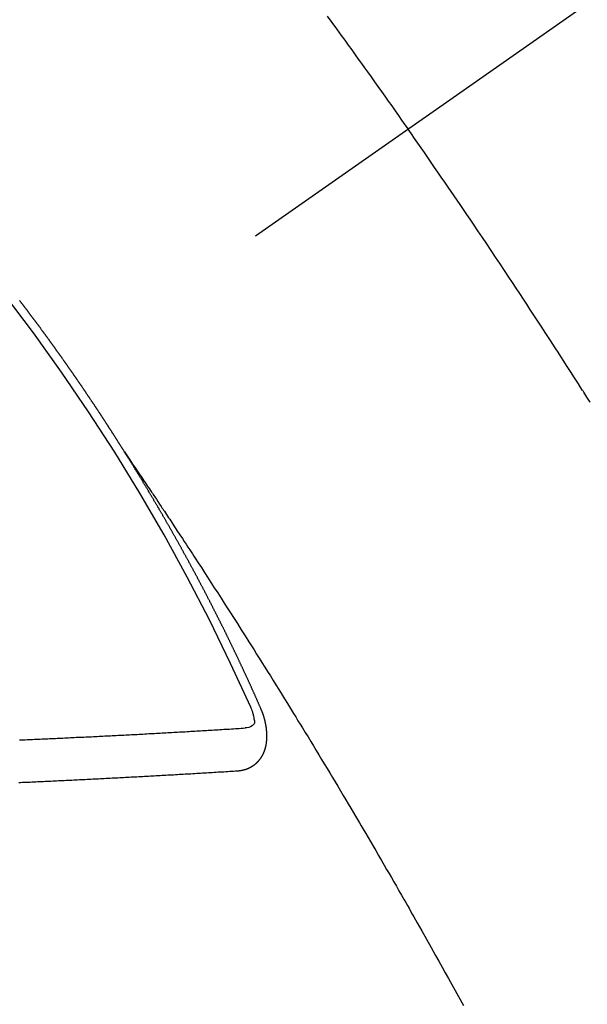
# Model space of a CAD drawing. Extents: x 27948 to 54421, y -11033 to -2163.
# Drawn here: x 45105 to 45114, y -4243 to -4227 of the extents above; entities that cross this region are included whole.
import ezdxf

# ---------------------------------------------------------------- set-up
doc = ezdxf.new("R2010")
doc.units = 0
doc.header["$LTSCALE"] = 50
doc.header["$MEASUREMENT"] = 0
doc.linetypes.add('CENTER2', pattern=[1.125, 0.75, -0.125, 0.125, -0.125])
doc.linetypes.add('HIDDEN', pattern=[0.375, 0.25, -0.125])
doc.layers.get('0').update_dxf_attribs({"linetype": 'CONTINUOUS'})
doc.layers.get('DEFPOINTS').update_dxf_attribs({"color": 146, "linetype": 'CONTINUOUS'})
for name, color, linetype in [('150-機器', 8, 'CONTINUOUS'), ('160-文字', 254, 'CONTINUOUS'), ('166-寸法B', 11, 'CONTINUOUS')]:
    doc.layers.add(name, color=color, linetype=linetype)
doc.styles.add('KH001', font='txt')
doc.dimstyles.new('KH1xx030', dxfattribs={"dimscale": 30, "dimtxt": 2, "dimasz": 0.6, "dimexe": 0.3, "dimexo": 1.2, "dimgap": 0.5, "dimtad": 3, "dimdec": 1, "dimdsep": 46, "dimlunit": 6, "dimtxsty": 'KH001', "dimblk": 'DOT', "dimcen": 1, "dimdle": 1, "dimclrd": 256, "dimclre": 256, "dimclrt": 256, "dimadec": 0, "dimazin": 0, "dimtfac": 1, "dimtdec": 1, "dimtix": 1, "dimtmove": 2, "dimatfit": 3, "dimldrblk": 'CLOSEDBLANK', "dimfxl": 1, "dimtolj": 1, "dimtzin": 0, "dimlwd": -1, "dimlwe": -1, "dimarcsym": 0})

# ---------------------------------------------------------------- blocks, each defined once
blk = doc.blocks.new('_Dot')
at = {"color": 0, "linetype": 'ByBlock', "lineweight": -2}
blk.add_line((-0.5, 0), (-1, 0), dxfattribs=at)
at = {"color": 0, "linetype": 'ByBlock', "const_width": 0.5}
blk.add_lwpolyline([(-0.25, 0, 1), (0.25, 0, 1)], format="xyb", close=True, dxfattribs=at)
blk = doc.blocks.new('*D133')
at = {"layer": '166-寸法B', "transparency": 16777216}
for p, q in [((45011.505, -3853.111), (45011.505, -4010.058)), ((45185.615, -4010.058), (45002.505, -4010.058)), ((45011.505, -4267.058), (45011.505, -4028.058)), ((45155.615, -4285.058), (45002.505, -4285.058))]:
    blk.add_line(p, q, dxfattribs=at)
at = {"layer": 'DEFPOINTS', "color": 0, "transparency": 16777216}
for p in [(45011.505, -4010.058), (45221.615, -4010.058), (45191.615, -4285.058)]:
    blk.add_point(p, dxfattribs=at)
at = {"layer": '166-寸法B', "transparency": 16777216, "xscale": 18, "yscale": 18, "zscale": 18}
for p, rotation in [((45011.505, -4010.058), 90), ((45011.505, -4285.058), 270)]:
    blk.add_blockref('_Dot', p, dxfattribs=dict(at, rotation=rotation))
at = {"layer": '166-寸法B', "transparency": 16777216, "insert": (44966.505, -3922.476), "char_height": 60, "attachment_point": 5, "rotation": 90, "style": 'KH001'}
blk.add_mtext('\\A1;275', dxfattribs=at)
blk = doc.blocks.new('_ClosedBlank')
at = {"color": 0, "linetype": 'ByBlock', "lineweight": -2}
for p, q in [((-1, 0.16667), (0, 0)), ((-1, 0.16667), (-1, -0.16667)), ((0, 0), (-1, -0.16667))]:
    blk.add_line(p, q, dxfattribs=at)
blk = doc.blocks.new('F402_H')
at = {"layer": '150-機器', "color": 13, "linetype": 'CENTER2'}
blk.add_line((0, 0), (-244.018, -170.863), dxfattribs=at)
at = {"layer": '150-機器', "color": 13, "linetype": 'HIDDEN'}
for points in [[(-213.897, -147.1), (-213.823, -147.201), (-213.749, -147.302), (-213.676, -147.404), (-213.621, -147.48), (-213.566, -147.556), (-213.511, -147.632), (-213.457, -147.708), (-213.408, -147.776), (-213.359, -147.843), (-213.311, -147.911), (-213.262, -147.978), (-213.208, -148.055), (-213.153, -148.132), (-213.099, -148.208), (-213.044, -148.285), (-212.99, -148.361), (-212.936, -148.438), (-212.882, -148.514), (-212.828, -148.591), (-212.777, -148.663), (-212.726, -148.736), (-212.675, -148.809), (-212.624, -148.881)], [(-209.759, -153.176), (-209.809, -153.097), (-209.859, -153.018), (-209.864, -153.01), (-209.87, -153.001), (-209.875, -152.992), (-209.881, -152.984), (-209.942, -152.887), (-210.004, -152.791), (-210.066, -152.695), (-210.128, -152.599), (-210.173, -152.529), (-210.218, -152.459), (-210.263, -152.39), (-210.308, -152.32), (-210.381, -152.206), (-210.455, -152.093), (-210.529, -151.98), (-210.603, -151.867), (-210.654, -151.788), (-210.706, -151.71), (-210.757, -151.631), (-210.808, -151.553), (-210.866, -151.466), (-210.923, -151.379), (-210.98, -151.292), (-211.038, -151.206), (-211.107, -151.102), (-211.177, -150.998), (-211.246, -150.894), (-211.316, -150.79), (-211.385, -150.686), (-211.455, -150.582), (-211.525, -150.478), (-211.595, -150.375), (-211.648, -150.297), (-211.701, -150.22), (-211.754, -150.142), (-211.806, -150.065), (-211.853, -149.996), (-211.9, -149.927), (-211.947, -149.858), (-211.994, -149.79), (-212.047, -149.712), (-212.101, -149.635), (-212.154, -149.557), (-212.207, -149.48), (-212.261, -149.403), (-212.314, -149.326), (-212.367, -149.248), (-212.421, -149.171), (-212.472, -149.099), (-212.522, -149.026), (-212.573, -148.954), (-212.624, -148.881)], [(-217.087, -153.962), (-217.091, -153.956), (-217.095, -153.95), (-217.097, -153.945), (-217.101, -153.939), (-217.105, -153.933), (-217.109, -153.927), (-217.112, -153.922), (-217.116, -153.916), (-217.119, -153.91), (-217.123, -153.905), (-217.127, -153.9), (-217.13, -153.893), (-217.133, -153.888), (-217.137, -153.883), (-217.14, -153.876), (-217.144, -153.871), (-217.148, -153.866), (-217.151, -153.859), (-217.155, -153.854), (-217.159, -153.849), (-217.162, -153.842), (-217.166, -153.837), (-217.169, -153.832), (-217.172, -153.826), (-217.176, -153.82), (-217.18, -153.815), (-217.183, -153.809), (-217.187, -153.803), (-217.19, -153.798), (-217.194, -153.792), (-217.198, -153.786), (-217.201, -153.781), (-217.204, -153.775), (-217.208, -153.769), (-217.212, -153.763), (-217.215, -153.758), (-217.219, -153.752), (-217.223, -153.746), (-217.226, -153.742), (-217.229, -153.735), (-217.233, -153.73), (-217.237, -153.725), (-217.24, -153.718), (-217.244, -153.713), (-217.248, -153.707), (-217.252, -153.702), (-217.255, -153.696), (-217.259, -153.69), (-217.262, -153.685), (-217.265, -153.679), (-217.269, -153.673), (-217.273, -153.668), (-217.277, -153.662), (-217.28, -153.656), (-217.283, -153.651), (-217.287, -153.646), (-217.291, -153.639), (-217.295, -153.634), (-217.298, -153.629), (-217.302, -153.623), (-217.305, -153.617), (-217.309, -153.612), (-217.313, -153.606), (-217.317, -153.6), (-217.319, -153.595), (-217.323, -153.589), (-217.327, -153.583), (-217.331, -153.578), (-217.334, -153.572), (-217.338, -153.566), (-217.342, -153.561), (-217.345, -153.556), (-217.349, -153.55), (-217.353, -153.544), (-217.357, -153.538), (-217.36, -153.533), (-217.363, -153.527), (-217.367, -153.521), (-217.371, -153.516), (-217.375, -153.511), (-217.378, -153.504), (-217.381, -153.499), (-217.385, -153.494), (-217.389, -153.488), (-217.392, -153.482), (-217.396, -153.477), (-217.4, -153.471), (-217.404, -153.465), (-217.407, -153.46), (-217.41, -153.454), (-217.414, -153.448), (-217.418, -153.444), (-217.422, -153.438), (-217.425, -153.432), (-217.429, -153.426), (-217.433, -153.421), (-217.437, -153.415), (-217.441, -153.409), (-217.443, -153.404), (-217.447, -153.398), (-217.451, -153.393), (-217.455, -153.387), (-217.459, -153.382), (-217.462, -153.376), (-217.466, -153.37), (-217.469, -153.365), (-217.473, -153.359), (-217.477, -153.354), (-217.48, -153.348), (-217.484, -153.342), (-217.488, -153.337), (-217.492, -153.331), (-217.495, -153.326), (-217.499, -153.32), (-217.503, -153.314), (-217.506, -153.309), (-217.51, -153.303), (-217.514, -153.298), (-217.518, -153.292), (-217.521, -153.287), (-217.525, -153.281), (-217.529, -153.275), (-217.532, -153.27), (-217.536, -153.264), (-217.539, -153.258), (-217.543, -153.252), (-217.547, -153.248), (-217.551, -153.242), (-217.555, -153.236), (-217.558, -153.231), (-217.561, -153.225), (-217.565, -153.219), (-217.569, -153.214), (-217.573, -153.209), (-217.577, -153.203), (-217.581, -153.197), (-217.584, -153.192), (-217.587, -153.186), (-217.591, -153.18), (-217.595, -153.175), (-217.599, -153.17), (-217.603, -153.164), (-217.607, -153.158), (-217.609, -153.153), (-217.613, -153.147), (-217.617, -153.141), (-217.621, -153.136), (-217.625, -153.131), (-217.629, -153.125), (-217.633, -153.119), (-217.636, -153.114), (-217.639, -153.108), (-217.643, -153.102), (-217.647, -153.097), (-217.651, -153.092), (-217.655, -153.086), (-217.659, -153.08), (-217.662, -153.075), (-217.666, -153.07), (-217.67, -153.063), (-217.673, -153.058), (-217.677, -153.053), (-217.681, -153.047), (-217.685, -153.041), (-217.688, -153.036), (-217.692, -153.031), (-217.696, -153.025), (-217.7, -153.02), (-217.703, -153.014), (-217.707, -153.008), (-217.711, -153.002), (-217.714, -152.997), (-217.718, -152.992), (-217.723, -152.986), (-217.726, -152.981), (-217.73, -152.975), (-217.734, -152.97), (-217.737, -152.965), (-217.741, -152.958), (-217.745, -152.953), (-217.749, -152.947), (-217.752, -152.942), (-217.756, -152.936), (-217.76, -152.931), (-217.763, -152.926), (-217.767, -152.92), (-217.771, -152.914), (-217.775, -152.909), (-217.779, -152.904), (-217.783, -152.898), (-217.786, -152.892), (-217.79, -152.887), (-217.794, -152.881), (-217.798, -152.875), (-217.802, -152.87), (-217.805, -152.865), (-217.809, -152.859), (-217.813, -152.853), (-217.816, -152.848), (-217.82, -152.843), (-217.824, -152.837), (-217.828, -152.831), (-217.832, -152.826), (-217.836, -152.821), (-217.84, -152.815), (-217.843, -152.81), (-217.847, -152.804), (-217.85, -152.798), (-217.854, -152.792), (-217.858, -152.787), (-217.862, -152.782), (-217.866, -152.776), (-217.869, -152.771), (-217.873, -152.765), (-217.877, -152.76), (-217.881, -152.754), (-217.885, -152.749), (-217.889, -152.743), (-217.893, -152.737), (-217.897, -152.732), (-217.9, -152.727), (-217.904, -152.721), (-217.908, -152.715), (-217.912, -152.711), (-217.916, -152.705), (-217.92, -152.699), (-217.924, -152.693), (-217.927, -152.688), (-217.931, -152.683), (-217.935, -152.677), (-217.939, -152.672), (-217.943, -152.666), (-217.947, -152.661), (-217.951, -152.655), (-217.954, -152.65), (-217.958, -152.644), (-217.962, -152.639), (-217.965, -152.634), (-217.969, -152.628), (-217.973, -152.622), (-217.977, -152.617), (-217.981, -152.612), (-217.985, -152.606), (-217.989, -152.6), (-217.992, -152.595), (-217.996, -152.59), (-218, -152.584), (-218.004, -152.578), (-218.008, -152.573), (-218.012, -152.568), (-218.016, -152.562), (-218.019, -152.557), (-218.023, -152.551), (-218.027, -152.546), (-218.031, -152.54), (-218.035, -152.535), (-218.039, -152.529), (-218.043, -152.523), (-218.046, -152.519), (-218.05, -152.513), (-218.054, -152.507), (-218.058, -152.501), (-218.062, -152.496), (-218.066, -152.491), (-218.07, -152.485), (-218.073, -152.48), (-218.077, -152.474), (-218.081, -152.469), (-218.085, -152.463), (-218.088, -152.458), (-218.092, -152.452), (-218.097, -152.447), (-218.101, -152.442), (-218.105, -152.437), (-218.109, -152.431), (-218.113, -152.425), (-218.116, -152.42), (-218.12, -152.415), (-218.124, -152.409), (-218.128, -152.404), (-218.132, -152.398), (-218.136, -152.392), (-218.14, -152.387), (-218.143, -152.382), (-218.147, -152.376), (-218.151, -152.37), (-218.154, -152.366), (-218.158, -152.36), (-218.163, -152.355), (-218.167, -152.349), (-218.171, -152.344), (-218.175, -152.338), (-218.179, -152.333), (-218.182, -152.328), (-218.186, -152.322), (-218.19, -152.316), (-218.194, -152.311), (-218.198, -152.306), (-218.202, -152.3), (-218.206, -152.294), (-218.21, -152.29), (-218.214, -152.284), (-218.218, -152.278), (-218.222, -152.273), (-218.225, -152.268), (-218.229, -152.262), (-218.233, -152.256), (-218.237, -152.251), (-218.241, -152.246), (-218.245, -152.24), (-218.25, -152.235), (-218.253, -152.23), (-218.257, -152.224), (-218.261, -152.219), (-218.264, -152.214), (-218.268, -152.208), (-218.272, -152.202), (-218.277, -152.196), (-218.28, -152.192), (-218.285, -152.186), (-218.289, -152.181), (-218.292, -152.176), (-218.296, -152.17), (-218.3, -152.164), (-218.304, -152.159), (-218.308, -152.154), (-218.312, -152.148), (-218.316, -152.143), (-218.32, -152.138), (-218.324, -152.132), (-218.328, -152.127), (-218.331, -152.122), (-218.335, -152.116), (-218.339, -152.11), (-218.344, -152.105), (-218.348, -152.1), (-218.352, -152.094), (-218.356, -152.089), (-218.359, -152.084), (-218.363, -152.078), (-218.367, -152.072), (-218.372, -152.067), (-218.375, -152.062), (-218.379, -152.057), (-218.383, -152.051), (-218.387, -152.046), (-218.391, -152.04), (-218.395, -152.035), (-218.4, -152.029), (-218.403, -152.025), (-218.407, -152.019), (-218.411, -152.013), (-218.414, -152.008), (-218.418, -152.002), (-218.423, -151.997), (-218.427, -151.992), (-218.431, -151.987), (-218.435, -151.981), (-218.439, -151.975), (-218.443, -151.971), (-218.447, -151.965), (-218.451, -151.959), (-218.454, -151.955), (-218.458, -151.949), (-218.462, -151.943), (-218.467, -151.938), (-218.471, -151.933), (-218.475, -151.927), (-218.479, -151.922), (-218.482, -151.917), (-218.487, -151.912), (-218.491, -151.906), (-218.495, -151.9), (-218.498, -151.895), (-218.502, -151.89), (-218.507, -151.884), (-218.511, -151.88), (-218.515, -151.874), (-218.519, -151.868), (-218.523, -151.862), (-218.527, -151.858), (-218.531, -151.852), (-218.535, -151.847), (-218.538, -151.842), (-218.542, -151.836), (-218.547, -151.831), (-218.551, -151.826), (-218.555, -151.82), (-218.559, -151.814), (-218.563, -151.809), (-218.567, -151.804), (-218.571, -151.799), (-218.575, -151.793), (-218.578, -151.788), (-218.583, -151.783), (-218.587, -151.777), (-218.591, -151.772), (-218.595, -151.767), (-218.599, -151.761), (-218.603, -151.756), (-218.607, -151.751), (-218.611, -151.745), (-218.616, -151.74), (-218.619, -151.735), (-218.623, -151.729), (-218.627, -151.724), (-218.632, -151.718), (-218.635, -151.714), (-218.639, -151.708), (-218.643, -151.702), (-218.648, -151.698), (-218.652, -151.692), (-218.656, -151.686), (-218.659, -151.681), (-218.664, -151.676), (-218.668, -151.671), (-218.672, -151.665), (-218.675, -151.66), (-218.68, -151.655), (-218.684, -151.649), (-218.688, -151.644), (-218.692, -151.638), (-218.696, -151.633), (-218.7, -151.628), (-218.704, -151.623), (-218.709, -151.618), (-218.712, -151.613), (-218.716, -151.607), (-218.72, -151.601), (-218.725, -151.596), (-218.728, -151.591), (-218.732, -151.585), (-218.737, -151.58), (-218.741, -151.575)], [(-217.091, -153.956), (-217.048, -154.02), (-217.004, -154.085), (-216.961, -154.149), (-216.918, -154.213), (-216.888, -154.257), (-216.859, -154.301), (-216.829, -154.345), (-216.8, -154.389), (-216.783, -154.414), (-216.766, -154.439), (-216.749, -154.465), (-216.732, -154.49), (-216.715, -154.515), (-216.698, -154.54), (-216.681, -154.565), (-216.664, -154.59), (-216.651, -154.609), (-216.639, -154.628), (-216.626, -154.646), (-216.614, -154.665), (-216.588, -154.703), (-216.563, -154.741), (-216.538, -154.779), (-216.512, -154.817), (-216.5, -154.836), (-216.487, -154.855), (-216.474, -154.874), (-216.462, -154.893), (-216.445, -154.918), (-216.428, -154.943), (-216.412, -154.968), (-216.395, -154.993), (-216.378, -155.019), (-216.362, -155.044), (-216.345, -155.07), (-216.328, -155.095), (-216.291, -155.152), (-216.253, -155.209), (-216.216, -155.265), (-216.178, -155.322), (-216.149, -155.366), (-216.12, -155.411), (-216.091, -155.455), (-216.062, -155.499), (-216.041, -155.532), (-216.02, -155.564), (-215.998, -155.597), (-215.977, -155.629), (-215.928, -155.704), (-215.879, -155.779), (-215.83, -155.854), (-215.782, -155.93), (-215.728, -156.012), (-215.675, -156.095), (-215.622, -156.178), (-215.569, -156.26), (-215.52, -156.337), (-215.471, -156.413), (-215.422, -156.489), (-215.373, -156.565), (-215.312, -156.661), (-215.251, -156.756), (-215.19, -156.852), (-215.13, -156.948), (-215.09, -157.012), (-215.049, -157.075), (-215.009, -157.139), (-214.969, -157.203), (-214.925, -157.273), (-214.881, -157.344), (-214.837, -157.414), (-214.793, -157.484), (-214.749, -157.554), (-214.706, -157.625), (-214.662, -157.695), (-214.618, -157.766), (-214.571, -157.842), (-214.523, -157.919), (-214.476, -157.996), (-214.429, -158.073), (-214.393, -158.13), (-214.358, -158.188), (-214.322, -158.245), (-214.287, -158.303), (-214.244, -158.374), (-214.2, -158.444), (-214.157, -158.515), (-214.115, -158.586), (-214.072, -158.656), (-214.029, -158.727), (-213.986, -158.797), (-213.944, -158.868), (-213.901, -158.938), (-213.859, -159.009), (-213.816, -159.08), (-213.774, -159.15), (-213.731, -159.221), (-213.689, -159.292), (-213.647, -159.363), (-213.605, -159.434), (-213.566, -159.498), (-213.528, -159.563), (-213.49, -159.627), (-213.452, -159.691), (-213.422, -159.743), (-213.391, -159.794), (-213.361, -159.845), (-213.33, -159.897), (-213.292, -159.961), (-213.255, -160.025), (-213.217, -160.09), (-213.179, -160.154), (-213.134, -160.231), (-213.089, -160.309), (-213.044, -160.386), (-212.999, -160.464), (-212.962, -160.528), (-212.924, -160.593), (-212.887, -160.657), (-212.85, -160.722), (-212.809, -160.793), (-212.769, -160.864), (-212.728, -160.935), (-212.687, -161.006), (-212.662, -161.051), (-212.636, -161.096), (-212.61, -161.141), (-212.584, -161.186), (-212.559, -161.232), (-212.533, -161.277), (-212.507, -161.322), (-212.482, -161.368), (-212.409, -161.497), (-212.336, -161.626), (-212.263, -161.755), (-212.191, -161.884), (-212.14, -161.975), (-212.09, -162.065), (-212.04, -162.156), (-211.989, -162.246), (-211.911, -162.388), (-211.833, -162.531), (-211.754, -162.673)], [(-214.943, -157.995), (-214.948, -157.985), (-214.951, -157.977), (-214.955, -157.968), (-214.958, -157.96), (-214.962, -157.952), (-214.967, -157.943), (-214.97, -157.934), (-214.974, -157.926), (-214.977, -157.917), (-214.981, -157.909), (-214.985, -157.9), (-214.989, -157.891), (-214.993, -157.883), (-214.996, -157.874), (-215, -157.866), (-215.004, -157.857), (-215.008, -157.849), (-215.011, -157.84), (-215.015, -157.832), (-215.019, -157.822), (-215.023, -157.814), (-215.027, -157.806), (-215.03, -157.797), (-215.034, -157.789), (-215.039, -157.78), (-215.042, -157.772), (-215.046, -157.763), (-215.049, -157.755), (-215.053, -157.745), (-215.058, -157.737), (-215.061, -157.729), (-215.065, -157.72), (-215.068, -157.712), (-215.073, -157.703), (-215.077, -157.695), (-215.08, -157.686), (-215.084, -157.678), (-215.089, -157.669), (-215.092, -157.66), (-215.096, -157.652), (-215.1, -157.644), (-215.104, -157.635), (-215.108, -157.626), (-215.111, -157.618), (-215.116, -157.61), (-215.12, -157.601), (-215.123, -157.592), (-215.127, -157.584), (-215.132, -157.575), (-215.135, -157.566), (-215.139, -157.558), (-215.143, -157.55), (-215.147, -157.541), (-215.15, -157.532), (-215.155, -157.524), (-215.158, -157.516), (-215.162, -157.506), (-215.167, -157.498), (-215.17, -157.49), (-215.174, -157.481), (-215.179, -157.473), (-215.182, -157.464), (-215.186, -157.456), (-215.191, -157.447), (-215.194, -157.438), (-215.198, -157.43), (-215.203, -157.421), (-215.206, -157.413), (-215.21, -157.404), (-215.214, -157.396), (-215.218, -157.387), (-215.222, -157.378), (-215.226, -157.371), (-215.23, -157.361), (-215.234, -157.353), (-215.238, -157.345), (-215.242, -157.335), (-215.246, -157.328), (-215.25, -157.319), (-215.253, -157.311), (-215.258, -157.302), (-215.262, -157.293), (-215.266, -157.285), (-215.27, -157.276), (-215.274, -157.268), (-215.278, -157.26), (-215.282, -157.25), (-215.286, -157.242), (-215.29, -157.234), (-215.294, -157.225), (-215.298, -157.217), (-215.302, -157.208), (-215.307, -157.199), (-215.31, -157.191), (-215.315, -157.183), (-215.319, -157.174), (-215.322, -157.165), (-215.326, -157.157), (-215.331, -157.148), (-215.335, -157.14), (-215.338, -157.132), (-215.343, -157.123), (-215.347, -157.114), (-215.35, -157.106), (-215.355, -157.097), (-215.359, -157.089), (-215.363, -157.081), (-215.367, -157.071), (-215.371, -157.063), (-215.375, -157.055), (-215.38, -157.046), (-215.383, -157.038), (-215.388, -157.029), (-215.392, -157.02), (-215.396, -157.013), (-215.4, -157.003), (-215.405, -156.995), (-215.408, -156.987), (-215.413, -156.978), (-215.417, -156.97), (-215.421, -156.962), (-215.425, -156.952), (-215.429, -156.944), (-215.433, -156.935), (-215.438, -156.927), (-215.441, -156.919), (-215.446, -156.91), (-215.45, -156.901), (-215.454, -156.893), (-215.458, -156.884), (-215.462, -156.876), (-215.466, -156.867), (-215.471, -156.859), (-215.474, -156.851), (-215.479, -156.842), (-215.483, -156.833), (-215.488, -156.825), (-215.491, -156.816), (-215.495, -156.808), (-215.5, -156.799), (-215.504, -156.791), (-215.509, -156.782), (-215.512, -156.774), (-215.517, -156.766), (-215.521, -156.756), (-215.525, -156.748), (-215.529, -156.739), (-215.533, -156.731), (-215.538, -156.723), (-215.542, -156.714), (-215.546, -156.706), (-215.55, -156.697), (-215.555, -156.689), (-215.559, -156.681), (-215.563, -156.672), (-215.567, -156.664), (-215.571, -156.654), (-215.576, -156.646), (-215.58, -156.638), (-215.584, -156.629), (-215.589, -156.621), (-215.593, -156.612), (-215.597, -156.604), (-215.602, -156.595), (-215.605, -156.587), (-215.61, -156.579), (-215.614, -156.57), (-215.618, -156.562), (-215.623, -156.553), (-215.627, -156.544), (-215.631, -156.536), (-215.636, -156.528), (-215.639, -156.519), (-215.644, -156.51), (-215.649, -156.503), (-215.653, -156.493), (-215.657, -156.485), (-215.662, -156.477), (-215.665, -156.468), (-215.67, -156.459), (-215.675, -156.451), (-215.678, -156.443), (-215.683, -156.434), (-215.687, -156.426), (-215.691, -156.417), (-215.696, -156.409), (-215.701, -156.4), (-215.704, -156.392), (-215.709, -156.383), (-215.713, -156.375), (-215.718, -156.366), (-215.722, -156.358), (-215.726, -156.35), (-215.73, -156.341), (-215.735, -156.333), (-215.74, -156.324), (-215.744, -156.316), (-215.748, -156.307), (-215.752, -156.299), (-215.757, -156.29), (-215.761, -156.282), (-215.766, -156.273), (-215.77, -156.265), (-215.775, -156.256), (-215.778, -156.248), (-215.783, -156.239), (-215.788, -156.231), (-215.792, -156.223), (-215.796, -156.214), (-215.8, -156.206), (-215.805, -156.197), (-215.81, -156.189), (-215.814, -156.18), (-215.818, -156.172), (-215.823, -156.163), (-215.827, -156.155), (-215.831, -156.146), (-215.836, -156.138), (-215.841, -156.129), (-215.845, -156.121), (-215.849, -156.112), (-215.853, -156.104), (-215.858, -156.095), (-215.863, -156.087), (-215.867, -156.079), (-215.871, -156.07), (-215.876, -156.061), (-215.88, -156.054), (-215.885, -156.045), (-215.889, -156.037), (-215.893, -156.028), (-215.898, -156.02), (-215.903, -156.011), (-215.907, -156.003), (-215.912, -155.994), (-215.915, -155.986), (-215.92, -155.977), (-215.925, -155.969), (-215.93, -155.96), (-215.934, -155.952), (-215.939, -155.944), (-215.942, -155.935), (-215.947, -155.926), (-215.952, -155.918), (-215.957, -155.91), (-215.961, -155.902), (-215.966, -155.893), (-215.97, -155.884), (-215.974, -155.876), (-215.979, -155.867), (-215.983, -155.859), (-215.988, -155.85), (-215.993, -155.842), (-215.998, -155.834), (-216.002, -155.826), (-216.006, -155.817), (-216.01, -155.809), (-216.015, -155.8), (-216.02, -155.792), (-216.024, -155.783), (-216.029, -155.775), (-216.034, -155.767), (-216.038, -155.759), (-216.043, -155.75), (-216.047, -155.741), (-216.051, -155.733), (-216.056, -155.724), (-216.061, -155.716), (-216.065, -155.707), (-216.07, -155.699), (-216.075, -155.691), (-216.079, -155.683), (-216.084, -155.674), (-216.088, -155.666), (-216.093, -155.657), (-216.098, -155.648), (-216.102, -155.64), (-216.106, -155.631), (-216.111, -155.623), (-216.116, -155.615), (-216.12, -155.607), (-216.125, -155.598), (-216.129, -155.59), (-216.134, -155.581), (-216.139, -155.572), (-216.143, -155.565), (-216.148, -155.556), (-216.153, -155.548), (-216.158, -155.539), (-216.162, -155.531), (-216.167, -155.522), (-216.171, -155.515), (-216.176, -155.506), (-216.181, -155.497), (-216.185, -155.489), (-216.19, -155.48), (-216.194, -155.472), (-216.199, -155.464), (-216.204, -155.456), (-216.209, -155.447), (-216.214, -155.438), (-216.218, -155.43), (-216.223, -155.422), (-216.227, -155.414), (-216.232, -155.405), (-216.236, -155.397), (-216.241, -155.388), (-216.246, -155.38), (-216.25, -155.372), (-216.255, -155.363), (-216.26, -155.355), (-216.265, -155.346), (-216.269, -155.338), (-216.274, -155.33), (-216.279, -155.321), (-216.283, -155.313), (-216.288, -155.304), (-216.292, -155.296), (-216.297, -155.287), (-216.302, -155.279), (-216.306, -155.271), (-216.312, -155.263), (-216.317, -155.255), (-216.321, -155.246), (-216.326, -155.237), (-216.331, -155.229), (-216.336, -155.221), (-216.34, -155.213), (-216.345, -155.204), (-216.35, -155.195), (-216.354, -155.187), (-216.359, -155.179), (-216.363, -155.171), (-216.369, -155.162), (-216.374, -155.154), (-216.378, -155.146), (-216.383, -155.137), (-216.387, -155.129), (-216.392, -155.12), (-216.397, -155.112), (-216.402, -155.104), (-216.406, -155.095), (-216.412, -155.088), (-216.417, -155.079), (-216.421, -155.07), (-216.426, -155.062), (-216.431, -155.053), (-216.435, -155.046), (-216.44, -155.037), (-216.446, -155.029), (-216.45, -155.021), (-216.455, -155.012), (-216.46, -155.003), (-216.464, -154.995), (-216.469, -154.987), (-216.473, -154.979), (-216.479, -154.97), (-216.484, -154.962), (-216.488, -154.954), (-216.493, -154.945), (-216.498, -154.937), (-216.502, -154.928), (-216.508, -154.92), (-216.512, -154.912), (-216.517, -154.904), (-216.522, -154.895), (-216.527, -154.887), (-216.532, -154.879), (-216.537, -154.871), (-216.542, -154.862), (-216.546, -154.853), (-216.551, -154.845), (-216.557, -154.837), (-216.561, -154.828), (-216.566, -154.82), (-216.571, -154.812), (-216.576, -154.804), (-216.581, -154.796), (-216.586, -154.787), (-216.59, -154.779), (-216.595, -154.77), (-216.601, -154.762), (-216.605, -154.754), (-216.61, -154.745), (-216.615, -154.737), (-216.62, -154.729), (-216.625, -154.721), (-216.63, -154.712), (-216.634, -154.704), (-216.64, -154.696), (-216.644, -154.688), (-216.649, -154.679), (-216.654, -154.67), (-216.659, -154.663), (-216.664, -154.654), (-216.669, -154.645), (-216.674, -154.638), (-216.679, -154.629), (-216.684, -154.621), (-216.688, -154.613), (-216.694, -154.605), (-216.699, -154.596), (-216.703, -154.588), (-216.709, -154.58), (-216.714, -154.571), (-216.718, -154.563), (-216.723, -154.554), (-216.728, -154.547), (-216.733, -154.538), (-216.738, -154.529), (-216.743, -154.522), (-216.748, -154.513), (-216.753, -154.505), (-216.758, -154.497), (-216.763, -154.489), (-216.768, -154.48), (-216.773, -154.472), (-216.778, -154.464), (-216.783, -154.455), (-216.788, -154.448), (-216.793, -154.439), (-216.798, -154.43), (-216.803, -154.423), (-216.808, -154.414), (-216.813, -154.405), (-216.818, -154.398), (-216.823, -154.389), (-216.828, -154.381), (-216.833, -154.373), (-216.838, -154.364), (-216.843, -154.356), (-216.848, -154.348), (-216.853, -154.34), (-216.858, -154.331), (-216.863, -154.323), (-216.868, -154.315), (-216.873, -154.307), (-216.878, -154.299), (-216.883, -154.29), (-216.888, -154.282), (-216.893, -154.274), (-216.898, -154.266), (-216.904, -154.257), (-216.908, -154.25), (-216.913, -154.241), (-216.919, -154.233), (-216.923, -154.225), (-216.929, -154.216), (-216.934, -154.208), (-216.94, -154.2), (-216.944, -154.192), (-216.949, -154.183), (-216.955, -154.175), (-216.959, -154.167), (-216.965, -154.159), (-216.97, -154.15), (-216.975, -154.143), (-216.98, -154.134), (-216.985, -154.126), (-216.99, -154.118), (-216.995, -154.11), (-217, -154.101), (-217.005, -154.093), (-217.01, -154.085), (-217.015, -154.076), (-217.02, -154.069), (-217.025, -154.06), (-217.031, -154.052), (-217.036, -154.043), (-217.041, -154.036), (-217.046, -154.027), (-217.052, -154.019), (-217.056, -154.011), (-217.062, -154.003), (-217.067, -153.994), (-217.072, -153.987), (-217.077, -153.978), (-217.082, -153.97), (-217.087, -153.962)], [(-215.31, -158.977), (-215.308, -158.977), (-215.306, -158.976), (-215.303, -158.976), (-215.301, -158.976), (-215.298, -158.976), (-215.295, -158.975), (-215.293, -158.975), (-215.291, -158.975), (-215.288, -158.975), (-215.286, -158.975), (-215.284, -158.974), (-215.281, -158.974), (-215.279, -158.973), (-215.276, -158.973), (-215.274, -158.973), (-215.271, -158.973), (-215.269, -158.973), (-215.266, -158.972), (-215.264, -158.971), (-215.262, -158.971), (-215.26, -158.971), (-215.257, -158.971), (-215.255, -158.97), (-215.252, -158.969), (-215.249, -158.97), (-215.247, -158.969), (-215.245, -158.969), (-215.243, -158.969), (-215.24, -158.968), (-215.237, -158.968), (-215.235, -158.967), (-215.233, -158.967), (-215.231, -158.966), (-215.229, -158.965), (-215.226, -158.965), (-215.224, -158.964), (-215.222, -158.964), (-215.22, -158.964), (-215.217, -158.963), (-215.214, -158.962), (-215.213, -158.961), (-215.211, -158.961), (-215.208, -158.961), (-215.205, -158.96), (-215.203, -158.959), (-215.201, -158.958), (-215.199, -158.958), (-215.197, -158.958), (-215.194, -158.957), (-215.192, -158.955), (-215.19, -158.955), (-215.188, -158.955), (-215.185, -158.954), (-215.183, -158.953), (-215.181, -158.952), (-215.179, -158.952), (-215.176, -158.95), (-215.174, -158.95), (-215.173, -158.949), (-215.17, -158.949), (-215.167, -158.948), (-215.166, -158.947), (-215.164, -158.946), (-215.162, -158.945), (-215.159, -158.944), (-215.157, -158.944), (-215.155, -158.943), (-215.153, -158.942), (-215.15, -158.941), (-215.148, -158.94), (-215.147, -158.939), (-215.144, -158.939), (-215.142, -158.937), (-215.14, -158.937), (-215.138, -158.936), (-215.136, -158.935), (-215.133, -158.934), (-215.132, -158.933), (-215.13, -158.932), (-215.128, -158.931), (-215.125, -158.93), (-215.123, -158.929), (-215.122, -158.928), (-215.119, -158.928), (-215.117, -158.926), (-215.115, -158.925), (-215.113, -158.924), (-215.111, -158.923), (-215.109, -158.921), (-215.107, -158.921), (-215.105, -158.92), (-215.104, -158.919), (-215.101, -158.917), (-215.099, -158.917), (-215.097, -158.916), (-215.096, -158.915), (-215.093, -158.913), (-215.091, -158.912), (-215.089, -158.911), (-215.088, -158.91), (-215.085, -158.908), (-215.084, -158.907), (-215.082, -158.906), (-215.08, -158.906), (-215.077, -158.904), (-215.076, -158.903), (-215.074, -158.902), (-215.072, -158.901), (-215.07, -158.899), (-215.068, -158.898), (-215.067, -158.897), (-215.064, -158.895), (-215.063, -158.894), (-215.061, -158.893), (-215.059, -158.892), (-215.057, -158.89), (-215.055, -158.889), (-215.054, -158.888), (-215.052, -158.886), (-215.05, -158.885), (-215.048, -158.884), (-215.046, -158.882), (-215.045, -158.881), (-215.042, -158.88), (-215.041, -158.878), (-215.039, -158.877), (-215.037, -158.876), (-215.035, -158.874), (-215.034, -158.872), (-215.032, -158.871), (-215.031, -158.87), (-215.028, -158.868), (-215.026, -158.867), (-215.025, -158.865), (-215.024, -158.864), (-215.021, -158.862), (-215.02, -158.861), (-215.018, -158.86), (-215.017, -158.858), (-215.015, -158.856), (-215.013, -158.855), (-215.011, -158.854), (-215.01, -158.852), (-215.008, -158.851), (-215.006, -158.849), (-215.005, -158.847), (-215.003, -158.846), (-215.001, -158.845), (-215, -158.843), (-214.998, -158.841), (-214.997, -158.84), (-214.995, -158.838), (-214.993, -158.837), (-214.992, -158.835), (-214.99, -158.834), (-214.989, -158.832), (-214.987, -158.83), (-214.986, -158.828), (-214.984, -158.827), (-214.983, -158.826), (-214.981, -158.823), (-214.979, -158.822), (-214.978, -158.82), (-214.976, -158.819), (-214.975, -158.817), (-214.973, -158.814), (-214.972, -158.813), (-214.971, -158.811), (-214.969, -158.81), (-214.967, -158.808), (-214.966, -158.806), (-214.965, -158.804), (-214.963, -158.802), (-214.962, -158.801), (-214.96, -158.799), (-214.959, -158.797), (-214.957, -158.796), (-214.956, -158.794), (-214.955, -158.792), (-214.953, -158.79), (-214.952, -158.788), (-214.951, -158.786), (-214.949, -158.784), (-214.948, -158.783), (-214.947, -158.781), (-214.945, -158.779), (-214.944, -158.777), (-214.942, -158.775), (-214.941, -158.773), (-214.94, -158.772), (-214.938, -158.769), (-214.937, -158.767), (-214.936, -158.765), (-214.934, -158.764), (-214.933, -158.762), (-214.932, -158.76), (-214.93, -158.757), (-214.929, -158.755), (-214.928, -158.754), (-214.927, -158.752), (-214.926, -158.75), (-214.925, -158.748), (-214.924, -158.746), (-214.922, -158.743), (-214.921, -158.741), (-214.92, -158.739), (-214.919, -158.737), (-214.918, -158.735), (-214.917, -158.733), (-214.916, -158.731), (-214.915, -158.729), (-214.913, -158.727), (-214.912, -158.725), (-214.911, -158.723), (-214.91, -158.721), (-214.909, -158.719), (-214.908, -158.717), (-214.907, -158.714), (-214.906, -158.712), (-214.905, -158.71), (-214.904, -158.708), (-214.902, -158.706), (-214.901, -158.704), (-214.9, -158.701), (-214.899, -158.699), (-214.898, -158.697), (-214.897, -158.695), (-214.897, -158.692), (-214.896, -158.691), (-214.895, -158.689), (-214.894, -158.687), (-214.893, -158.684), (-214.892, -158.682), (-214.891, -158.68), (-214.891, -158.677), (-214.889, -158.675), (-214.888, -158.673), (-214.887, -158.67), (-214.886, -158.668), (-214.886, -158.665), (-214.884, -158.663), (-214.883, -158.661), (-214.883, -158.658), (-214.882, -158.656), (-214.881, -158.654), (-214.88, -158.652), (-214.88, -158.649), (-214.879, -158.647), (-214.878, -158.644), (-214.877, -158.642), (-214.877, -158.639), (-214.876, -158.638), (-214.875, -158.635), (-214.874, -158.633), (-214.874, -158.631), (-214.873, -158.629), (-214.873, -158.626), (-214.872, -158.624), (-214.871, -158.621), (-214.871, -158.618), (-214.87, -158.616), (-214.869, -158.614), (-214.869, -158.611), (-214.868, -158.609), (-214.867, -158.606), (-214.867, -158.603), (-214.866, -158.601), (-214.865, -158.599), (-214.865, -158.596), (-214.864, -158.594), (-214.864, -158.592), (-214.863, -158.589), (-214.863, -158.586), (-214.862, -158.584), (-214.861, -158.581), (-214.861, -158.579), (-214.86, -158.576), (-214.859, -158.574), (-214.86, -158.572), (-214.859, -158.569), (-214.859, -158.566), (-214.858, -158.563), (-214.858, -158.56), (-214.857, -158.558), (-214.856, -158.556), (-214.857, -158.554), (-214.856, -158.551), (-214.856, -158.548), (-214.855, -158.545), (-214.855, -158.542), (-214.854, -158.54), (-214.854, -158.537), (-214.854, -158.535), (-214.853, -158.532), (-214.853, -158.529), (-214.852, -158.526), (-214.853, -158.524), (-214.852, -158.521), (-214.852, -158.519), (-214.851, -158.516), (-214.852, -158.514), (-214.851, -158.511), (-214.851, -158.508), (-214.85, -158.505), (-214.85, -158.503), (-214.85, -158.5), (-214.85, -158.497), (-214.849, -158.495), (-214.849, -158.492), (-214.849, -158.49), (-214.848, -158.487), (-214.849, -158.485), (-214.849, -158.481), (-214.848, -158.478), (-214.848, -158.476), (-214.848, -158.473), (-214.848, -158.471), (-214.847, -158.468), (-214.848, -158.465), (-214.848, -158.462), (-214.847, -158.459), (-214.847, -158.457), (-214.847, -158.454), (-214.847, -158.451), (-214.847, -158.448), (-214.847, -158.446), (-214.846, -158.443), (-214.847, -158.44), (-214.847, -158.437), (-214.847, -158.435), (-214.847, -158.432), (-214.847, -158.428), (-214.847, -158.426), (-214.846, -158.424), (-214.847, -158.42), (-214.847, -158.418), (-214.846, -158.415), (-214.847, -158.412), (-214.847, -158.409), (-214.847, -158.407), (-214.847, -158.403), (-214.848, -158.401), (-214.847, -158.398), (-214.847, -158.395), (-214.847, -158.393), (-214.848, -158.389), (-214.848, -158.387), (-214.847, -158.384), (-214.848, -158.381), (-214.848, -158.378), (-214.849, -158.375), (-214.848, -158.372), (-214.849, -158.369), (-214.849, -158.367), (-214.85, -158.364), (-214.849, -158.361), (-214.85, -158.358), (-214.849, -158.355), (-214.85, -158.352), (-214.851, -158.35), (-214.851, -158.346), (-214.851, -158.344), (-214.851, -158.34), (-214.851, -158.338), (-214.852, -158.335), (-214.852, -158.332), (-214.852, -158.329), (-214.853, -158.326), (-214.853, -158.324), (-214.853, -158.32), (-214.854, -158.318), (-214.854, -158.314), (-214.854, -158.312), (-214.855, -158.309), (-214.855, -158.305), (-214.855, -158.303), (-214.856, -158.3), (-214.856, -158.296), (-214.857, -158.294), (-214.858, -158.291), (-214.858, -158.288), (-214.858, -158.285), (-214.859, -158.282), (-214.859, -158.279), (-214.859, -158.277), (-214.86, -158.274), (-214.86, -158.27), (-214.861, -158.268), (-214.861, -158.265), (-214.862, -158.262), (-214.862, -158.258), (-214.863, -158.256), (-214.864, -158.253), (-214.864, -158.249), (-214.865, -158.246), (-214.865, -158.244), (-214.866, -158.241), (-214.867, -158.238), (-214.867, -158.234), (-214.868, -158.231), (-214.868, -158.229), (-214.869, -158.226), (-214.869, -158.223), (-214.87, -158.22), (-214.871, -158.217), (-214.871, -158.214), (-214.872, -158.211), (-214.873, -158.208), (-214.873, -158.205), (-214.874, -158.202), (-214.875, -158.199), (-214.876, -158.196), (-214.876, -158.193), (-214.877, -158.19), (-214.878, -158.187), (-214.878, -158.184), (-214.879, -158.181), (-214.88, -158.178), (-214.881, -158.175), (-214.882, -158.172), (-214.882, -158.169), (-214.883, -158.166), (-214.884, -158.163), (-214.885, -158.16), (-214.886, -158.157), (-214.886, -158.154), (-214.887, -158.151), (-214.888, -158.148), (-214.889, -158.145), (-214.89, -158.142), (-214.891, -158.139), (-214.891, -158.136), (-214.892, -158.133), (-214.893, -158.13), (-214.895, -158.127), (-214.895, -158.124), (-214.896, -158.121), (-214.897, -158.118), (-214.898, -158.115), (-214.899, -158.112), (-214.9, -158.109), (-214.901, -158.106), (-214.902, -158.103), (-214.903, -158.1), (-214.903, -158.097), (-214.905, -158.093), (-214.906, -158.09), (-214.907, -158.087), (-214.908, -158.085), (-214.909, -158.082), (-214.91, -158.079), (-214.911, -158.076), (-214.912, -158.073), (-214.913, -158.069), (-214.915, -158.067), (-214.916, -158.063), (-214.917, -158.06), (-214.918, -158.057), (-214.919, -158.054), (-214.921, -158.052), (-214.921, -158.049), (-214.922, -158.046), (-214.924, -158.042), (-214.926, -158.039), (-214.926, -158.036), (-214.927, -158.033), (-214.928, -158.03), (-214.93, -158.028), (-214.931, -158.024), (-214.932, -158.021), (-214.933, -158.018), (-214.935, -158.015), (-214.936, -158.012), (-214.937, -158.009), (-214.938, -158.006), (-214.94, -158.003), (-214.941, -158), (-214.942, -157.997), (-214.943, -157.995)], [(-215.106, -157.969), (-215.098, -157.988), (-215.091, -158.008), (-215.083, -158.028), (-215.076, -158.049), (-215.072, -158.061), (-215.068, -158.074), (-215.064, -158.087), (-215.061, -158.1), (-215.057, -158.119), (-215.054, -158.137), (-215.051, -158.157), (-215.048, -158.176), (-215.045, -158.189), (-215.043, -158.201), (-215.043, -158.213), (-215.044, -158.225), (-215.049, -158.238), (-215.058, -158.249), (-215.068, -158.26), (-215.08, -158.269), (-215.106, -158.283), (-215.133, -158.293), (-215.162, -158.299), (-215.191, -158.303)], [(-218.743, -158.492), (-218.714, -158.491), (-218.684, -158.489), (-218.654, -158.488), (-218.624, -158.486), (-218.595, -158.485), (-218.565, -158.484), (-218.536, -158.483), (-218.506, -158.481), (-218.476, -158.48), (-218.446, -158.478), (-218.416, -158.477), (-218.387, -158.476), (-218.357, -158.475), (-218.327, -158.473), (-218.297, -158.472), (-218.268, -158.47), (-218.238, -158.469), (-218.208, -158.467), (-218.178, -158.466), (-218.149, -158.465), (-218.118, -158.463), (-218.089, -158.462), (-218.059, -158.461), (-218.03, -158.459), (-217.999, -158.458), (-217.97, -158.456), (-217.94, -158.455), (-217.91, -158.453), (-217.88, -158.452), (-217.85, -158.45), (-217.819, -158.45), (-217.79, -158.449), (-217.759, -158.447), (-217.73, -158.446), (-217.7, -158.444), (-217.67, -158.443), (-217.64, -158.441), (-217.61, -158.44), (-217.58, -158.438), (-217.55, -158.437), (-217.52, -158.435), (-217.49, -158.434), (-217.46, -158.432), (-217.43, -158.431), (-217.4, -158.429), (-217.37, -158.428), (-217.341, -158.426), (-217.31, -158.425), (-217.281, -158.423), (-217.25, -158.421), (-217.22, -158.42), (-217.19, -158.418), (-217.16, -158.417), (-217.13, -158.415), (-217.1, -158.414), (-217.069, -158.412), (-217.04, -158.411), (-217.009, -158.409), (-216.98, -158.408), (-216.949, -158.406), (-216.919, -158.404), (-216.889, -158.403), (-216.859, -158.401), (-216.829, -158.399), (-216.799, -158.398), (-216.769, -158.396), (-216.738, -158.394), (-216.708, -158.392), (-216.678, -158.391), (-216.648, -158.389), (-216.618, -158.388), (-216.587, -158.386), (-216.558, -158.385), (-216.527, -158.383), (-216.497, -158.381), (-216.466, -158.379), (-216.436, -158.377), (-216.406, -158.376), (-216.376, -158.374), (-216.346, -158.373), (-216.315, -158.371), (-216.285, -158.369), (-216.254, -158.367), (-216.225, -158.366), (-216.194, -158.364), (-216.164, -158.362), (-216.134, -158.361), (-216.103, -158.359), (-216.073, -158.357), (-216.043, -158.355), (-216.012, -158.353), (-215.982, -158.352), (-215.951, -158.35), (-215.921, -158.348), (-215.891, -158.347), (-215.861, -158.345), (-215.831, -158.343), (-215.8, -158.341), (-215.77, -158.339), (-215.739, -158.338), (-215.709, -158.336), (-215.679, -158.334), (-215.648, -158.332), (-215.617, -158.33), (-215.587, -158.328), (-215.556, -158.326), (-215.526, -158.324), (-215.495, -158.323), (-215.465, -158.321), (-215.435, -158.319), (-215.404, -158.317), (-215.374, -158.315), (-215.344, -158.313), (-215.314, -158.311), (-215.282, -158.309), (-215.252, -158.307), (-215.222, -158.305), (-215.191, -158.303)], [(-218.755, -159.16), (-218.726, -159.159), (-218.696, -159.158), (-218.667, -159.156), (-218.636, -159.155), (-218.606, -159.154), (-218.576, -159.153), (-218.546, -159.151), (-218.516, -159.15), (-218.487, -159.149), (-218.457, -159.147), (-218.427, -159.146), (-218.397, -159.144), (-218.367, -159.143), (-218.337, -159.141), (-218.308, -159.14), (-218.277, -159.138), (-218.247, -159.138), (-218.218, -159.137), (-218.187, -159.135), (-218.158, -159.134), (-218.127, -159.132), (-218.098, -159.131), (-218.068, -159.129), (-218.038, -159.128), (-218.008, -159.126), (-217.978, -159.125), (-217.948, -159.123), (-217.918, -159.122), (-217.888, -159.12), (-217.857, -159.119), (-217.828, -159.118), (-217.797, -159.116), (-217.768, -159.115), (-217.737, -159.113), (-217.708, -159.112), (-217.677, -159.11), (-217.648, -159.109), (-217.617, -159.107), (-217.587, -159.105), (-217.557, -159.104), (-217.527, -159.102), (-217.497, -159.101), (-217.467, -159.099), (-217.437, -159.098), (-217.407, -159.097), (-217.376, -159.095), (-217.346, -159.094), (-217.316, -159.092), (-217.286, -159.09), (-217.255, -159.089), (-217.226, -159.087), (-217.195, -159.086), (-217.165, -159.084), (-217.135, -159.083), (-217.105, -159.081), (-217.075, -159.079), (-217.044, -159.077), (-217.015, -159.076), (-216.984, -159.074), (-216.954, -159.072), (-216.923, -159.071), (-216.893, -159.07), (-216.863, -159.068), (-216.833, -159.067), (-216.802, -159.065), (-216.772, -159.063), (-216.741, -159.061), (-216.712, -159.06), (-216.681, -159.058), (-216.651, -159.056), (-216.621, -159.055), (-216.59, -159.053), (-216.56, -159.051), (-216.529, -159.049), (-216.499, -159.047), (-216.469, -159.046), (-216.439, -159.044), (-216.409, -159.042), (-216.378, -159.041), (-216.348, -159.039), (-216.317, -159.038), (-216.286, -159.036), (-216.256, -159.034), (-216.226, -159.032), (-216.195, -159.031), (-216.165, -159.029), (-216.135, -159.027), (-216.104, -159.025), (-216.074, -159.023), (-216.043, -159.022), (-216.013, -159.02), (-215.983, -159.018), (-215.952, -159.016), (-215.922, -159.014), (-215.891, -159.012), (-215.86, -159.01), (-215.83, -159.009), (-215.799, -159.007), (-215.769, -159.005), (-215.739, -159.003), (-215.708, -159.001), (-215.678, -158.999), (-215.647, -158.997), (-215.616, -158.995), (-215.585, -158.994), (-215.555, -158.993), (-215.524, -158.991), (-215.494, -158.989), (-215.463, -158.987), (-215.432, -158.985), (-215.402, -158.983), (-215.372, -158.981), (-215.34, -158.979), (-215.31, -158.977)]]:
    blk.add_lwpolyline(points, dxfattribs=at)
blk.add_arc((-243.713, -170.649), 31.291, 23.8896, 46.1105, dxfattribs=at)

msp = doc.modelspace()

# ---------------------------------------------------------------- block references
at = {"layer": '150-機器'}
msp.add_blockref('F402_H', (45324.008, -4079.866), dxfattribs=at)

# ---------------------------------------------------------------- dimensions: what is measured, and where the dimension line sits
at = {"layer": '166-寸法B'}
dim = msp.add_linear_dim(base=(45011.505, -4010.058), p1=(45191.615, -4285.058), p2=(45221.615, -4010.058), angle=90, dimstyle='KH1xx030', override={"dimtmove": 1}, dxfattribs=at)
dim.commit()
dim.dimension.update_dxf_attribs({"geometry": '*D133', "text_midpoint": (45059.45, -3922.476), "dimtype": 128})

# ---------------------------------------------------------------- leaders
at = {"layer": '160-文字', "annotation_type": 0, "has_hookline": 1, "hookline_direction": 0, "text_width": 924.975}
msp.add_leader([(44826.323, -4070.931), (45185.272, -5375.451), (45203.272, -5375.451)], dimstyle='KH1xx030', override={"dimgap": 0.5, "dimtad": 1}, dxfattribs=at)

doc.saveas('drawing.dxf')
